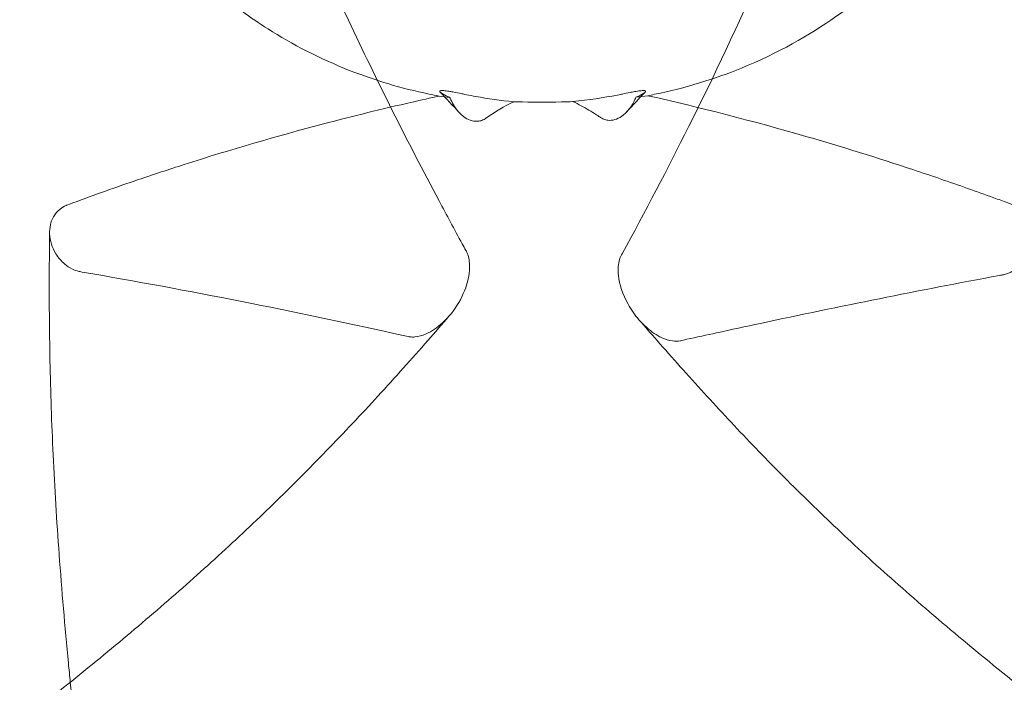
# Model space of a CAD drawing. Units: millimetres. Extents: x 75446 to 90842, y 18877 to 24359.
# Drawn here: x 77001 to 77189, y 19425 to 19551 of the extents above; entities that cross this region are included whole.
import ezdxf

# ---------------------------------------------------------------- set-up
doc = ezdxf.new("R2010")
doc.units = ezdxf.units.MM

# ---------------------------------------------------------------- blocks, each defined once
blk = doc.blocks.new('A$C0DBC4B27')
at = {"color": 0, "linetype": 'Continuous', "lineweight": 0}
for points, knots in [([(33676.83, 9201.37), (33676.19, 9201.49), (33675.55, 9201.62), (33669.65, 9202.83), (33664.63, 9204.35), (33654.05, 9208.5), (33648.83, 9211.24), (33640.79, 9216.34), (33637.67, 9218.64), (33633.91, 9221.76), (33632.98, 9222.56), (33631.69, 9223.72), (33631.29, 9224.08), (33630.38, 9224.93), (33630.21, 9225.11), (33628.71, 9226.53), (33627.34, 9227.83), (33624.66, 9230.42), (33623.44, 9231.61), (33621.03, 9234.02), (33619.9, 9235.16), (33617.59, 9237.55), (33616.46, 9238.72), (33614.97, 9240.29), (33614.52, 9240.77), (33613.86, 9241.45), (33613.42, 9241.92), (33610.19, 9245.45), (33607.63, 9248.61), (33601.64, 9257.25), (33598.27, 9263.22), (33593.42, 9275.25), (33591.73, 9280.79), (33590.51, 9286.92), (33590.45, 9287.24), (33590.39, 9287.55)], [19.282794, 19.282794, 19.282794, 19.282794, 19.516783, 19.516783, 21.441571, 21.441571, 23.826912, 23.826912, 25.622176, 25.622176, 26.236986, 26.236986, 26.51383, 26.51383, 26.885803, 26.885803, 28.291469, 28.291469, 29.360135, 29.360135, 30.359539, 30.359539, 31.511425, 31.511425, 32.064402, 32.064402, 32.354338, 32.354338, 33.478183, 33.478183, 35.09371, 35.09371, 36.311932, 36.311932, 36.377552, 36.377552, 36.377552, 36.377552]), ([(33802.71, 9287.88), (33802.59, 9287.24), (33802.46, 9286.6), (33801.25, 9280.7), (33799.73, 9275.68), (33795.58, 9265.1), (33792.84, 9259.88), (33787.74, 9251.83), (33785.44, 9248.72), (33782.32, 9244.96), (33781.52, 9244.03), (33780.36, 9242.74), (33780, 9242.34), (33779.15, 9241.43), (33778.98, 9241.25), (33777.55, 9239.76), (33776.26, 9238.39), (33773.66, 9235.7), (33772.47, 9234.49), (33770.06, 9232.08), (33768.92, 9230.95), (33766.54, 9228.63), (33765.36, 9227.51), (33763.8, 9226.03), (33763.33, 9225.58), (33762.7, 9224.98), (33762.32, 9224.61), (33758.94, 9221.5), (33755.83, 9218.96), (33747.25, 9212.94), (33741.27, 9209.52), (33729.22, 9204.6), (33723.67, 9202.88), (33717.4, 9201.61), (33716.97, 9201.52), (33716.53, 9201.44)], [19.283134, 19.283134, 19.283134, 19.283134, 19.51709, 19.51709, 21.442208, 21.442208, 23.827934, 23.827934, 25.623476, 25.623476, 26.238446, 26.238446, 26.51535, 26.51535, 26.887454, 26.887454, 28.293815, 28.293815, 29.362992, 29.362992, 30.362863, 30.362863, 31.515267, 31.515267, 32.060133, 32.060133, 32.284219, 32.284219, 33.298155, 33.298155, 34.778998, 34.778998, 35.89028, 35.89028, 35.972865, 35.972865, 35.972865, 35.972865]), ([(33648.28, 9240.89), (33651.85, 9232.59), (33655.59, 9224.25), (33664.95, 9204.36), (33670.67, 9192.92), (33678.25, 9178.68), (33679.71, 9175.97), (33681.43, 9172.82), (33681.67, 9172.39), (33681.99, 9171.81), (33682.21, 9171.42), (33682.58, 9170.01), (33682.65, 9169.12), (33682.48, 9166.76), (33682.08, 9165.25), (33680.73, 9162.18), (33679.79, 9160.71), (33678.69, 9159.44)], [16.527609, 16.527609, 16.527609, 16.527609, 47.837803, 47.837803, 90.403975, 90.403975, 100.425835, 100.425835, 102.020348, 102.020348, 102.572112, 102.572112, 103.254405, 103.254405, 104.235785, 104.235785, 105.248187, 105.248187, 105.248187, 105.248187]), ([(33714.85, 9158.78), (33714.07, 9159.68), (33713.37, 9160.68), (33711.77, 9163.57), (33711.13, 9165.48), (33710.83, 9168.35), (33710.91, 9169.39), (33711.33, 9170.79), (33711.5, 9171.09), (33716.06, 9179.4), (33720.27, 9187.45), (33729.22, 9205.37), (33733.79, 9215.12), (33740.57, 9230.34), (33742.91, 9235.78), (33745.19, 9241.19)], [680.125982, 680.125982, 680.125982, 680.125982, 694.557447, 694.557447, 719.209591, 719.209591, 735.26149, 735.26149, 744.949819, 744.949819, 1092.360377, 1092.360377, 1515.742233, 1515.742233, 1753.38724, 1753.38724, 1753.38724, 1753.38724]), ([(33691.02, 9200.29), (33688.51, 9200.53), (33686.09, 9200.87), (33683.19, 9201.39), (33682.6, 9201.51), (33681.55, 9201.72), (33681.38, 9201.76), (33680.61, 9201.91), (33680.01, 9202.03), (33679.18, 9202.19), (33678.92, 9202.23), (33678.49, 9202.3), (33678.31, 9202.33), (33677.98, 9202.37), (33677.85, 9202.39), (33677.57, 9202.41), (33677.45, 9202.42), (33677.19, 9202.42), (33677.08, 9202.4), (33676.88, 9202.34), (33676.9, 9202.25), (33677.17, 9201.93), (33677.82, 9201.56), (33678.82, 9201.13), (33678.83, 9201.12), (33678.85, 9201.11)], [37.663107, 37.663107, 37.663107, 37.663107, 38.210415, 38.210415, 38.352428, 38.352428, 38.466459, 38.466459, 38.674047, 38.674047, 38.759208, 38.759208, 38.822237, 38.822237, 38.882198, 38.882198, 38.960301, 38.960301, 39.098544, 39.098544, 39.419625, 39.419625, 40.253133, 40.253133, 40.266682, 40.266682, 40.266682, 40.266682]), ([(33714.27, 9201.15), (33714.94, 9201.44), (33715.45, 9201.7), (33716, 9202.08), (33716.31, 9202.34), (33715.82, 9202.41), (33715.69, 9202.42), (33715.37, 9202.4), (33715.22, 9202.39), (33714.9, 9202.35), (33714.74, 9202.33), (33714.37, 9202.27), (33714.18, 9202.24), (33713.71, 9202.16), (33713.43, 9202.1), (33712.65, 9201.95), (33712.14, 9201.85), (33711.46, 9201.71), (33711.27, 9201.67), (33708.08, 9201.04), (33705.25, 9200.61), (33702.27, 9200.31)], [9.891311, 9.891311, 9.891311, 9.891311, 11.680501, 11.680501, 13.098033, 13.098033, 13.402155, 13.402155, 13.574535, 13.574535, 13.718817, 13.718817, 13.871253, 13.871253, 14.098666, 14.098666, 14.548267, 14.548267, 14.792688, 14.792688, 16.039771, 16.039771, 16.039771, 16.039771]), ([(33619.54, 9185.45), (33622.46, 9186.44), (33625.38, 9187.4), (33637.09, 9191.15), (33645.93, 9193.72), (33660.4, 9197.54), (33666.04, 9198.92), (33673.4, 9200.61), (33675.11, 9201), (33676.83, 9201.37)], [116.677929, 116.677929, 116.677929, 116.677929, 117.566679, 117.566679, 120.232735, 120.232735, 121.923537, 121.923537, 122.436827, 122.436827, 122.436827, 122.436827]), ([(33678.85, 9201.11), (33678.87, 9201.07), (33678.88, 9201.03), (33679.29, 9200.07), (33679.78, 9199.24), (33680.75, 9198.05), (33681.23, 9197.6), (33682.18, 9196.97), (33682.63, 9196.76), (33683.53, 9196.54), (33683.95, 9196.53), (33684.6, 9196.63), (33684.86, 9196.7), (33685.48, 9196.97), (33685.71, 9197.14), (33687.47, 9198.39), (33689.22, 9199.42), (33691.02, 9200.29)], [30.95782, 30.95782, 30.95782, 30.95782, 31.228675, 31.228675, 37.183633, 37.183633, 41.58013, 41.58013, 45.149504, 45.149504, 48.569512, 48.569512, 50.639527, 50.639527, 53.147332, 53.147332, 94.732267, 94.732267, 94.732267, 94.732267]), ([(33702.27, 9200.31), (33701.55, 9200.29), (33700.83, 9200.27), (33697.26, 9200.19), (33694.39, 9200.2), (33691.42, 9200.28), (33691.22, 9200.28), (33691.02, 9200.29)], [97.138739, 97.138739, 97.138739, 97.138739, 100.267577, 100.267577, 112.251717, 112.251717, 113.10342, 113.10342, 113.10342, 113.10342]), ([(33702.27, 9200.31), (33703.36, 9199.8), (33704.38, 9199.25), (33705.82, 9198.39), (33706.29, 9198.1), (33706.91, 9197.69), (33707.08, 9197.59), (33707.44, 9197.34), (33707.58, 9197.24), (33708.03, 9197.01), (33708.27, 9196.91), (33708.65, 9196.81), (33708.78, 9196.78), (33709.35, 9196.71), (33709.8, 9196.74), (33710.7, 9197), (33711.13, 9197.22), (33712.01, 9197.83), (33712.43, 9198.23), (33713.31, 9199.29), (33713.73, 9199.98), (33714.13, 9200.84), (33714.2, 9200.99), (33714.27, 9201.15)], [143.342361, 143.342361, 143.342361, 143.342361, 147.486428, 147.486428, 149.613112, 149.613112, 150.37208, 150.37208, 151.349155, 151.349155, 152.391645, 152.391645, 152.914402, 152.914402, 154.517913, 154.517913, 156.052412, 156.052412, 157.806263, 157.806263, 160.178182, 160.178182, 160.690313, 160.690313, 160.690313, 160.690313]), ([(33716.53, 9201.44), (33726.63, 9199.16), (33736.66, 9196.57), (33753.41, 9191.72), (33760.2, 9189.61), (33770.45, 9186.21), (33773.93, 9185.02), (33779.07, 9183.2), (33780.72, 9182.61), (33783.27, 9181.68), (33784.16, 9181.35), (33785.58, 9180.83), (33786.11, 9180.63), (33787.14, 9180.25), (33787.21, 9180.22), (33787.9, 9179.89), (33788.3, 9179.6), (33789.14, 9178.8), (33789.55, 9178.19), (33790.29, 9176.34), (33790.4, 9175.01), (33789.84, 9172.25), (33789.17, 9170.9), (33787.65, 9169.16), (33787.01, 9168.62), (33785.87, 9167.92), (33785.36, 9167.68), (33784.56, 9167.42), (33784.31, 9167.36), (33784.02, 9167.31), (33783.77, 9167.26), (33768.04, 9164.33), (33753.12, 9161.32), (33737.96, 9158.08)], [247.694978, 247.694978, 247.694978, 247.694978, 349.61125, 349.61125, 419.365784, 419.365784, 455.333185, 455.333185, 472.499544, 472.499544, 481.743086, 481.743086, 487.26075, 487.26075, 492.392016, 492.392016, 503.539626, 503.539626, 521.530624, 521.530624, 550.512678, 550.512678, 580.542325, 580.542325, 597.811305, 597.811305, 608.967175, 608.967175, 613.857009, 613.857009, 614.279331, 614.279331, 631.595175, 631.595175, 631.595175, 631.595175]), ([(33678.69, 9159.44), (33678.3, 9158.99), (33677.9, 9158.58), (33676.47, 9157.26), (33675.41, 9156.54), (33673.61, 9155.74), (33672.88, 9155.55), (33671.89, 9155.47), (33671.59, 9155.47), (33671.04, 9155.54), (33671, 9155.55), (33660.35, 9157.92), (33650.82, 9159.94), (33631.04, 9163.88), (33621.04, 9165.75), (33610.34, 9167.59), (33609.82, 9167.68), (33608.64, 9167.89), (33608.55, 9167.9), (33607.82, 9168.08), (33607.4, 9168.24), (33606.46, 9168.7), (33605.97, 9169.03), (33604.9, 9169.92), (33604.33, 9170.58), (33603.14, 9172.49), (33602.73, 9173.81), (33602.63, 9176.29), (33602.88, 9177.4), (33603.69, 9178.88), (33604.11, 9179.41), (33604.98, 9180.11), (33605.35, 9180.34), (33605.84, 9180.55), (33605.89, 9180.57), (33606.08, 9180.65), (33606.86, 9180.93), (33611.24, 9182.56), (33615.39, 9184.03), (33619.54, 9185.45)], [105.248187, 105.248187, 105.248187, 105.248187, 105.60163, 105.60163, 106.452919, 106.452919, 107.062207, 107.062207, 107.32993, 107.32993, 107.552785, 107.552785, 109.645121, 109.645121, 111.830515, 111.830515, 111.943851, 111.943851, 112.083369, 112.083369, 112.303367, 112.303367, 112.625492, 112.625492, 113.133619, 113.133619, 113.934329, 113.934329, 114.656108, 114.656108, 115.070864, 115.070864, 115.30755, 115.30755, 115.333731, 115.333731, 115.410391, 115.410391, 116.677929, 116.677929, 116.677929, 116.677929]), ([(33606.61, 9089.74), (33606.49, 9090.96), (33606.37, 9092.17), (33605.58, 9100.32), (33604.99, 9107.23), (33604.02, 9120.44), (33603.64, 9126.75), (33603.06, 9139.04), (33602.86, 9145.03), (33602.62, 9156.85), (33602.58, 9162.7), (33602.62, 9170.83), (33602.64, 9173.16), (33602.67, 9175.48)], [317.690621, 317.690621, 317.690621, 317.690621, 321.497363, 321.497363, 343.276012, 343.276012, 363.380038, 363.380038, 382.677577, 382.677577, 401.798369, 401.798369, 409.493033, 409.493033, 409.493033, 409.493033]), ([(33678.69, 9159.44), (33677.37, 9157.91), (33676.03, 9156.37), (33671.6, 9151.34), (33668.44, 9147.8), (33662, 9140.77), (33658.72, 9137.28), (33652.07, 9130.42), (33648.7, 9127.04), (33641.85, 9120.38), (33638.36, 9117.09), (33631.23, 9110.57), (33627.58, 9107.33), (33620.08, 9100.84), (33616.22, 9097.59), (33608.21, 9091.01), (33604.06, 9087.67), (33595.36, 9080.78), (33590.81, 9077.22), (33581.29, 9069.81), (33576.29, 9065.96), (33566.46, 9058.57), (33561.66, 9055.02), (33552.07, 9048.1), (33547.29, 9044.74), (33537.63, 9038.09), (33532.76, 9034.82), (33522.82, 9028.28), (33517.76, 9025.02), (33507.38, 9018.45), (33502.05, 9015.15), (33491.07, 9008.44), (33485.42, 9005.03), (33473.73, 8998.05), (33467.68, 8994.48), (33455.2, 8987.12), (33448.75, 8983.33), (33435.48, 8975.5), (33428.65, 8971.46), (33414.76, 8963.13), (33407.69, 8958.85), (33393.45, 8950.09), (33386.29, 8945.62), (33371.87, 8936.45), (33364.62, 8931.77), (33352.91, 8924.09), (33348.43, 8921.14), (33344, 8918.18)], [0, 0, 0, 0, 10.000306, 10.000306, 32.534623, 32.534623, 54.288907, 54.288907, 75.10927, 75.10927, 95.268524, 95.268524, 115.107495, 115.107495, 135.010476, 135.010476, 155.445745, 155.445745, 177.064667, 177.064667, 200.093974, 200.093974, 221.332716, 221.332716, 241.637804, 241.637804, 261.628423, 261.628423, 281.751357, 281.751357, 302.358899, 302.358899, 323.756462, 323.756462, 346.207073, 346.207073, 369.880488, 369.880488, 394.735009, 394.735009, 420.423626, 420.423626, 446.48989, 446.48989, 472.97315, 472.97315, 489.381877, 489.381877, 489.381877, 489.381877]), ([(34048.8, 8918.62), (34046.12, 8920.56), (34043.42, 8922.48), (34033.97, 8929.14), (34027.06, 8933.78), (34017.45, 8940), (34014.65, 8941.8), (34006.62, 8946.91), (34001.37, 8950.19), (33990.11, 8957.14), (33984.09, 8960.79), (33971.56, 8968.31), (33965.04, 8972.17), (33951.82, 8979.93), (33945.12, 8983.83), (33931.76, 8991.61), (33925.1, 8995.48), (33912.09, 9003.11), (33905.72, 9006.88), (33893.42, 9014.26), (33887.48, 9017.88), (33876.06, 9024.98), (33870.57, 9028.47), (33859.99, 9035.35), (33854.88, 9038.75), (33844.99, 9045.5), (33840.2, 9048.86), (33830.82, 9055.58), (33826.23, 9058.94), (33817.17, 9065.72), (33812.68, 9069.14), (33803.69, 9076.07), (33799.18, 9079.58), (33789.94, 9086.84), (33785.22, 9090.6), (33776.26, 9097.94), (33772.01, 9101.52), (33764, 9108.47), (33760.22, 9111.84), (33753.01, 9118.51), (33749.55, 9121.8), (33742.87, 9128.36), (33739.63, 9131.64), (33733.32, 9138.21), (33730.24, 9141.52), (33724.18, 9148.16), (33721.2, 9151.51), (33717.14, 9156.14), (33715.99, 9157.46), (33714.85, 9158.78)], [0, 0, 0, 0, 10.000196, 10.000196, 34.887829, 34.887829, 45.086585, 45.086585, 64.190008, 64.190008, 86.111541, 86.111541, 109.864726, 109.864726, 134.471393, 134.471393, 159.17785, 159.17785, 183.251445, 183.251445, 206.250504, 206.250504, 228.147226, 228.147226, 249.178157, 249.178157, 269.685692, 269.685692, 290.058668, 290.058668, 310.738051, 310.738051, 332.224178, 332.224178, 355.463815, 355.463815, 377.548232, 377.548232, 398.303727, 398.303727, 418.528629, 418.528629, 438.74265, 438.74265, 459.316932, 459.316932, 480.538701, 480.538701, 489.097664, 489.097664, 489.097664, 489.097664]), ([(33737.96, 9158.08), (33735.18, 9157.49), (33732.39, 9156.88), (33727.72, 9155.86), (33725.85, 9155.46), (33722.86, 9154.8), (33722.81, 9154.78), (33722.24, 9154.68), (33721.74, 9154.68), (33720.54, 9154.84), (33719.85, 9155.06), (33718.24, 9155.8), (33717.26, 9156.45), (33715.81, 9157.74), (33715.32, 9158.24), (33714.85, 9158.78)], [631.595175, 631.595175, 631.595175, 631.595175, 634.771091, 634.771091, 636.887316, 636.887316, 638.161291, 638.161291, 645.412396, 645.412396, 655.771717, 655.771717, 671.532942, 671.532942, 680.125982, 680.125982, 680.125982, 680.125982]), ([(33670.55, 8783.02), (33669.98, 8786.15), (33669.4, 8789.26), (33667.37, 8799.54), (33665.75, 8806.81), (33663.18, 8818), (33662.28, 8821.87), (33659.87, 8831.99), (33658.34, 8838.26), (33655.02, 8851.54), (33653.22, 8858.56), (33649.45, 8873.04), (33647.47, 8880.51), (33643.46, 8895.62), (33641.42, 8903.28), (33637.41, 8918.53), (33635.44, 8926.12), (33631.66, 8941.04), (33629.86, 8948.37), (33626.49, 8962.66), (33624.92, 8969.63), (33622, 8983.24), (33620.66, 8989.88), (33618.18, 9002.93), (33617.05, 9009.35), (33614.95, 9022.05), (33613.99, 9028.35), (33612.21, 9040.95), (33611.39, 9047.25), (33609.83, 9060.02), (33609.1, 9066.49), (33607.77, 9078.55), (33607.17, 9084.16), (33606.61, 9089.74)], [0, 0, 0, 0, 10.000265, 10.000265, 33.018643, 33.018643, 45.103845, 45.103845, 64.671738, 64.671738, 86.55689, 86.55689, 109.808724, 109.808724, 133.59717, 133.59717, 157.141558, 157.141558, 179.768384, 179.768384, 201.220564, 201.220564, 221.632334, 221.632334, 241.322751, 241.322751, 260.675057, 260.675057, 280.12201, 280.12201, 300.18586, 300.18586, 317.690621, 317.690621, 317.690621, 317.690621])]:
    blk.add_open_spline(points, degree=3, knots=knots, dxfattribs=at)
for points in [[(33680.62, 9198.24), (33679.4, 9199.56), (33678.2, 9200.85), (33677, 9202.13)], [(33716.02, 9202.12), (33714.87, 9200.9), (33713.72, 9199.66), (33712.56, 9198.4)], [(33678.85, 9201.11), (33678.18, 9201.19), (33677.5, 9201.28), (33676.83, 9201.37)], [(33716.53, 9201.44), (33715.78, 9201.34), (33715.02, 9201.24), (33714.27, 9201.15)]]:
    blk.add_open_spline(points, degree=3, dxfattribs=at)

msp = doc.modelspace()

# ---------------------------------------------------------------- block references
msp.add_blockref('A$C0DBC4B27', (43404.44, 10335.3))

doc.saveas('drawing.dxf')
